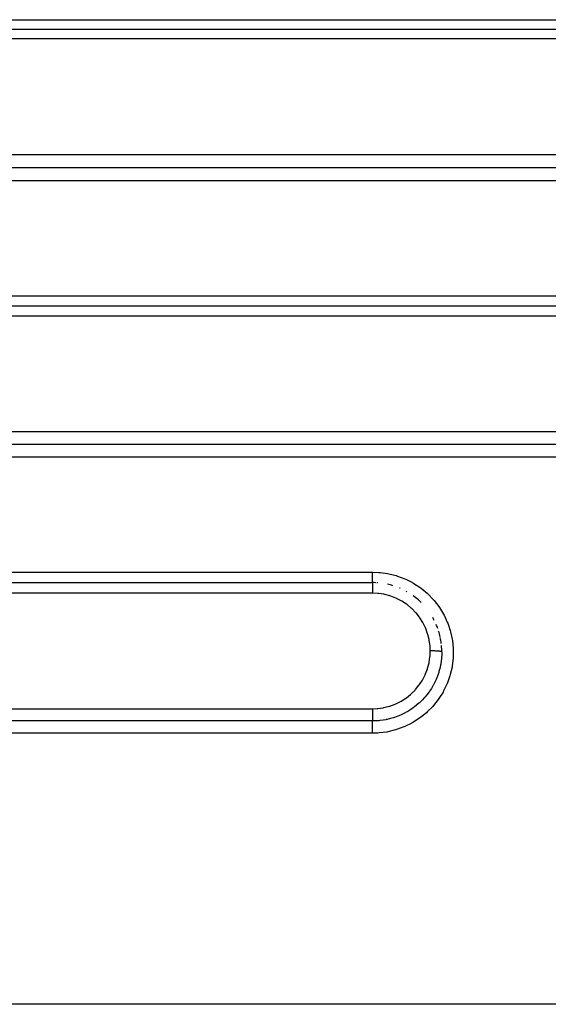
# Model space of a CAD drawing. Extents: x 24 to 958, y -469 to 283.
# Drawn here: x 142 to 165, y -134 to -91 of the extents above; entities that cross this region are included whole.
import ezdxf

# ---------------------------------------------------------------- set-up
doc = ezdxf.new("R2010")
doc.units = 0
doc.linetypes.add('DASHED', pattern=[11.05, 8.7, -2.35])
doc.layers.get('0').update_dxf_attribs({"linetype": 'CONTINUOUS'})
doc.layers.add('NEVIDI', color=4, linetype='DASHED')

msp = doc.modelspace()

# ---------------------------------------------------------------- linework, layer by layer
at = {"color": 2}
for p, q in [((123, -91.500002), (203, -91.500002)), ((123, -91.500002), (203, -91.500002)), ((123, -103.500002), (183, -103.500002)), ((123, -103.500002), (183, -103.500002)), ((123, -115.500002), (157, -115.500002)), ((123, -115.500002), (157, -115.500002))]:
    msp.add_line(p, q, dxfattribs=at)
for start, end in [(87.338097, 89.999993), (85.619788, 86.51737), (72.906233, 77.536189), (66.5883, 67.2327), (60.289701, 61.084984), (48.615316, 54.166356), (45.375766, 47.998031), (26.922794, 29.615471), (19.691579, 23.162048), (12.454462, 17.391451), (6.963138, 11.972915), (0.000003, 5.113212)]:
    msp.add_arc((157, -118.500002), 3, start, end, dxfattribs=at)
at = {"layer": 'NEVIDI', "color": 7, "linetype": 'CONTINUOUS'}
for p, q in [((123, -91.084028), (203, -91.084028)), ((203, -91.917639), (123, -91.917639)), ((123, -96.936752), (203, -96.936752)), ((203, -97.505389), (123, -97.505389)), ((203, -98.072381), (123, -98.072381)), ((123, -103.064062), (183, -103.064062)), ((183, -103.937606), (123, -103.937606)), ((123, -108.95162), (183, -108.95162)), ((183, -109.502844), (123, -109.502844)), ((183, -110.052414), (123, -110.052414)), ((123, -115.044095), (157, -115.044095)), ((157, -115.044095), (157.267376, -115.054269)), ((157, -115.05412), (157, -115.044095)), ((157, -115.073738), (157, -115.05412)), ((157, -115.093733), (157, -115.073738)), ((157, -115.111504), (157, -115.093733)), ((157, -115.13678), (157, -115.111504)), ((157, -115.15024), (157, -115.13678)), ((157, -115.167384), (157, -115.15024)), ((157, -115.197721), (157, -115.167384)), ((157, -115.204617), (157, -115.197721)), ((157, -115.221096), (157, -115.204617)), ((157, -115.255337), (157, -115.221096)), ((157, -115.256203), (157, -115.255337)), ((157, -115.27177), (157, -115.256203)), ((157, -115.304414), (157, -115.27177)), ((157.267376, -115.054269), (157.320869, -115.05877)), ((157.320869, -115.05877), (157.649852, -115.104841)), ((157.649852, -115.104841), (157.703265, -115.115358)), ((157.703265, -115.115358), (158.025441, -115.197502)), ((158.025441, -115.197502), (158.078002, -115.21403)), ((158.078002, -115.21403), (158.390298, -115.331606)), ((157, -115.308575), (157, -115.304414)), ((157, -115.31873), (157, -115.308575)), ((157, -115.348509), (157, -115.31873)), ((157, -115.356788), (157, -115.348509)), ((157, -115.361285), (157, -115.356788)), ((157, -115.387857), (157, -115.361285)), ((157, -115.399015), (157, -115.387857)), ((157, -115.421923), (157, -115.399015)), ((157, -115.431405), (157, -115.421923)), ((157, -115.43454), (157, -115.431405)), ((157, -115.450282), (157, -115.43454)), ((157, -115.457862), (157, -115.450282)), ((157, -115.462797), (157, -115.457862)), ((157, -115.472481), (157, -115.462797)), ((157, -115.478091), (157, -115.472481)), ((157, -115.48337), (157, -115.478091)), ((157, -115.488263), (157, -115.48337)), ((157, -115.491882), (157, -115.488263)), ((157, -115.49581), (157, -115.491882)), ((157, -115.497474), (157, -115.49581)), ((157, -115.498972), (157, -115.497474)), ((157, -115.500002), (157, -115.502021)), ((157, -115.502021), (157, -115.503064)), ((157, -115.503064), (157, -115.504211)), ((157, -115.504211), (157, -115.511666)), ((157, -115.511666), (157, -115.513996)), ((157, -115.513996), (157, -115.516729)), ((157, -115.516729), (157, -115.529081)), ((157, -115.529081), (157, -115.532676)), ((157, -115.532676), (157, -115.537328)), ((157, -115.537328), (157, -115.554053)), ((157, -115.554053), (157, -115.558866)), ((157, -115.558866), (157, -115.565789)), ((157, -115.565789), (157, -115.586183)), ((157, -115.586183), (157, -115.592097)), ((157, -115.592097), (157, -115.601444)), ((157, -115.601444), (157, -115.624929)), ((157, -115.624929), (157, -115.631753)), ((157, -115.631753), (157, -115.643822)), ((157, -115.643822), (157, -115.669642)), ((157, -115.669642), (157, -115.677305)), ((157, -115.677305), (157, -115.69211)), ((157, -115.69211), (157, -115.71963)), ((157, -115.71963), (157, -115.728085)), ((157, -115.728085), (157, -115.745688)), ((158.390298, -115.331606), (158.440496, -115.353752)), ((158.440496, -115.353752), (158.723295, -115.496947)), ((158.723295, -115.496947), (158.735652, -115.503961)), ((158.735652, -115.503961), (158.782095, -115.530923)), ((158.782095, -115.530923), (159.060012, -115.713482)), ((159.060012, -115.713482), (159.104203, -115.746161)), ((157, -115.957572), (123, -115.957572)), ((157, -115.745688), (157, -115.774072)), ((157, -115.774072), (157, -115.783204)), ((157, -115.783204), (157, -115.803434)), ((157, -115.803434), (157, -115.83226)), ((157, -115.83226), (157, -115.841806)), ((157, -115.841806), (157.000001, -115.864484)), ((157.225218, -115.967726), (157, -115.957572)), ((157.000001, -115.864484), (157.000002, -115.892998)), ((157.000002, -115.892998), (157.000002, -115.902931)), ((157.000002, -115.902931), (157.000003, -115.92782)), ((157.000003, -115.92782), (157.000005, -115.955634)), ((157.000005, -115.955634), (157.000005, -115.957572)), ((157.25973, -115.971095), (157.225218, -115.967726)), ((157.489189, -116.005977), (157.25973, -115.971095)), ((157.523198, -116.01303), (157.489189, -116.005977)), ((157.748652, -116.072545), (157.523198, -116.01303)), ((157.781197, -116.083018), (157.748652, -116.072545)), ((158.000468, -116.166842), (157.781197, -116.083018)), ((159.104203, -115.746161), (159.361183, -115.959067)), ((159.361183, -115.959067), (159.40123, -115.996154)), ((159.40123, -115.996154), (159.630935, -116.233778)), ((158.032373, -116.181055), (158.000468, -116.166842)), ((158.238975, -116.286699), (158.032373, -116.181055)), ((158.269014, -116.304152), (158.238975, -116.286699)), ((158.463668, -116.43165), (158.269014, -116.304152)), ((158.49128, -116.451931), (158.463668, -116.43165)), ((158.672952, -116.600948), (158.49128, -116.451931)), ((159.630935, -116.233778), (159.666391, -116.274747)), ((159.666391, -116.274747), (159.869149, -116.537136)), ((159.869149, -116.537136), (159.900298, -116.582422)), ((159.900298, -116.582422), (160.073438, -116.866589)), ((158.698188, -116.624008), (158.672952, -116.600948)), ((158.861315, -116.789944), (158.698188, -116.624008)), ((158.884297, -116.815969), (158.861315, -116.789944)), ((159.028514, -116.99809), (158.884297, -116.815969)), ((159.048748, -117.026664), (159.028514, -116.99809)), ((160.073438, -116.866589), (160.099218, -116.914721)), ((160.099218, -116.914721), (160.238817, -117.213836)), ((159.173545, -117.22451), (159.048748, -117.026664)), ((159.190573, -117.255017), (159.173545, -117.22451)), ((159.292833, -117.463657), (159.190573, -117.255017)), ((160.238817, -117.213836), (160.259089, -117.26437)), ((160.259089, -117.26437), (160.365065, -117.577484)), ((159.306246, -117.495153), (159.292833, -117.463657)), ((159.385739, -117.713548), (159.306246, -117.495153)), ((159.395549, -117.745772), (159.385739, -117.713548)), ((159.451798, -117.97352), (159.395549, -117.745772)), ((160.365065, -117.577484), (160.379419, -117.629087)), ((160.379419, -117.629087), (160.450924, -117.955205)), ((159.458184, -118.006854), (159.451798, -117.97352)), ((159.49008, -118.239085), (159.458184, -118.006854)), ((159.492899, -118.272893), (159.49008, -118.239085)), ((159.5, -118.461732), (159.492899, -118.272893)), ((160.450924, -117.955205), (160.45967, -118.009268)), ((160.45967, -118.009268), (160.494245, -118.337494)), ((159.486614, -118.721117), (159.48997, -118.686413)), ((159.48997, -118.686413), (159.5, -118.461988)), ((159.5, -118.461988), (159.5, -118.461737)), ((159.502051, -118.461737), (159.5, -118.461737)), ((159.547362, -118.461908), (159.502051, -118.461737)), ((159.55807, -118.461995), (159.547362, -118.461908)), ((159.568812, -118.4621), (159.55807, -118.461995)), ((159.613373, -118.462732), (159.568812, -118.4621)), ((159.623824, -118.462927), (159.613373, -118.462732)), ((159.634343, -118.463141), (159.623824, -118.462927)), ((159.677338, -118.46422), (159.634343, -118.463141)), ((159.687396, -118.464521), (159.677338, -118.46422)), ((159.697259, -118.464836), (159.687396, -118.464521)), ((159.737983, -118.466346), (159.697259, -118.464836)), ((159.747594, -118.466755), (159.737983, -118.466346)), ((159.75682, -118.467168), (159.747594, -118.466755)), ((159.794561, -118.469081), (159.75682, -118.467168)), ((159.803175, -118.469572), (159.794561, -118.469081)), ((159.811818, -118.470088), (159.803175, -118.469572)), ((159.845842, -118.472364), (159.811818, -118.470088)), ((159.853553, -118.472941), (159.845842, -118.472364)), ((159.861091, -118.473531), (159.853553, -118.472941)), ((159.890834, -118.476136), (159.861091, -118.473531)), ((159.897569, -118.476797), (159.890834, -118.476136)), ((159.903988, -118.477456), (159.897569, -118.476797)), ((159.92897, -118.480345), (159.903988, -118.477456)), ((159.934483, -118.481067), (159.92897, -118.480345)), ((159.939706, -118.481786), (159.934483, -118.481067)), ((159.95944, -118.484903), (159.939706, -118.481786)), ((159.963553, -118.485658), (159.95944, -118.484903)), ((159.96749, -118.486428), (159.963553, -118.485658)), ((159.981591, -118.489719), (159.96749, -118.486428)), ((159.984397, -118.490524), (159.981591, -118.489719)), ((159.986947, -118.491324), (159.984397, -118.490524)), ((159.995216, -118.494735), (159.986947, -118.491324)), ((159.995844, -118.657986), (159.991377, -118.727422)), ((159.996595, -118.495557), (159.995216, -118.494735)), ((159.998176, -118.604711), (159.995844, -118.657986)), ((159.997735, -118.496377), (159.996595, -118.495557)), ((159.999996, -118.499845), (159.997735, -118.496377)), ((160, -118.500001), (159.998176, -118.604711)), ((160, -118.500002), (159.999996, -118.499845)), ((160.494245, -118.337494), (160.496938, -118.391657)), ((160.496938, -118.391657), (160.495099, -118.722006)), ((159.386294, -119.209042), (159.445123, -118.983986)), ((159.445123, -118.983986), (159.452076, -118.950131)), ((159.452076, -118.950131), (159.486614, -118.721117)), ((159.942606, -119.084287), (159.91196, -119.221861)), ((159.950417, -119.043431), (159.942606, -119.084287)), ((159.959884, -118.989197), (159.950417, -119.043431)), ((159.971138, -118.915331), (159.959884, -118.989197)), ((159.987948, -118.768771), (159.971138, -118.915331)), ((159.991377, -118.727422), (159.987948, -118.768771)), ((160.453204, -119.107548), (160.443897, -119.161297)), ((160.491768, -118.776615), (160.453204, -119.107548)), ((160.495099, -118.722006), (160.491768, -118.776615)), ((159.173894, -119.699684), (159.278723, -119.492839)), ((159.278723, -119.492839), (159.292793, -119.46097)), ((159.292793, -119.46097), (159.375659, -119.242363)), ((159.375659, -119.242363), (159.386294, -119.209042)), ((159.821373, -119.520244), (159.781388, -119.624731)), ((159.863742, -119.394382), (159.821373, -119.520244)), ((159.875904, -119.35443), (159.863742, -119.394382)), ((159.888164, -119.311976), (159.875904, -119.35443)), ((159.91196, -119.221861), (159.888164, -119.311976)), ((160.354471, -119.535515), (160.245085, -119.847331)), ((160.369619, -119.483233), (160.354471, -119.535515)), ((160.443897, -119.161297), (160.369619, -119.483233)), ((158.86185, -120.134444), (159.009591, -119.952734)), ((159.009591, -119.952734), (159.030158, -119.92447)), ((159.030158, -119.92447), (159.156508, -119.729868)), ((159.156508, -119.729868), (159.173894, -119.699684)), ((159.609042, -119.981488), (159.545942, -120.087561)), ((159.629154, -119.945464), (159.609042, -119.981488)), ((159.639608, -119.926269), (159.629154, -119.945464)), ((159.698704, -119.810917), (159.639608, -119.926269)), ((159.751754, -119.69546), (159.698704, -119.810917)), ((159.76815, -119.656953), (159.751754, -119.69546)), ((159.781388, -119.624731), (159.76815, -119.656953)), ((160.224183, -119.897809), (160.079834, -120.198057)), ((160.245085, -119.847331), (160.224183, -119.897809)), ((158.466395, -120.491775), (158.647837, -120.34675)), ((158.647837, -120.34675), (158.67366, -120.323733)), ((158.67366, -120.323733), (158.838928, -120.159748)), ((158.838928, -120.159748), (158.86185, -120.134444)), ((159.365021, -120.346542), (159.263831, -120.469379)), ((159.436757, -120.250678), (159.365021, -120.346542)), ((159.460935, -120.216486), (159.436757, -120.250678)), ((159.466549, -120.2084), (159.460935, -120.216486)), ((159.545942, -120.087561), (159.466549, -120.2084)), ((160.053541, -120.245802), (159.877896, -120.526891)), ((160.079834, -120.198057), (160.053541, -120.245802)), ((157.719736, -120.861891), (157.752099, -120.851909)), ((157.752099, -120.851909), (157.969863, -120.771812)), ((157.969863, -120.771812), (158.001766, -120.758099)), ((158.001766, -120.758099), (158.21, -120.65503)), ((158.21, -120.65503), (158.240468, -120.637859)), ((158.240468, -120.637859), (158.438013, -120.512067)), ((158.438013, -120.512067), (158.466395, -120.491775)), ((158.920522, -120.805612), (158.793571, -120.905764)), ((159.008949, -120.728928), (158.920522, -120.805612)), ((159.031547, -120.708336), (159.008949, -120.728928)), ((159.039585, -120.700909), (159.031547, -120.708336)), ((159.156352, -120.586558), (159.039585, -120.700909)), ((159.234873, -120.502194), (159.156352, -120.586558)), ((159.262234, -120.471214), (159.234873, -120.502194)), ((159.263831, -120.469379), (159.262234, -120.471214)), ((159.641572, -120.830608), (159.605264, -120.871639)), ((159.846776, -120.571055), (159.641572, -120.830608)), ((159.877896, -120.526891), (159.846776, -120.571055)), ((123, -120.968113), (157, -120.968113)), ((156.999994, -120.968112), (157.191643, -120.960637)), ((156.999994, -120.968112), (156.999995, -120.985156)), ((156.999995, -120.985156), (157, -121.002219)), ((157, -121.002219), (157, -121.015587)), ((157, -121.015587), (157, -121.026378)), ((157, -121.026378), (157, -121.050231)), ((157, -121.050231), (157, -121.082281)), ((157, -121.082281), (157, -121.092878)), ((157, -121.092878), (157, -121.114945)), ((157, -121.114945), (157, -121.14736)), ((157, -121.14736), (157, -121.157634)), ((157, -121.157634), (157, -121.177721)), ((157, -121.177721), (157, -121.210077)), ((157, -121.210077), (157, -121.21984)), ((157, -121.21984), (157, -121.237479)), ((157, -121.237479), (157, -121.268839)), ((157, -121.268839), (157, -121.277922)), ((157, -121.277922), (157, -121.29319)), ((157.191643, -120.960637), (157.225657, -120.95777)), ((157.225657, -120.95777), (157.458214, -120.925485)), ((157.458214, -120.925485), (157.491787, -120.918973)), ((157.491787, -120.918973), (157.719736, -120.861891)), ((158.201371, -121.249994), (158.086916, -121.297251)), ((158.202057, -121.249694), (158.201371, -121.249994)), ((158.240284, -121.232647), (158.202057, -121.249694)), ((158.385459, -121.161947), (158.240284, -121.232647)), ((158.489389, -121.105187), (158.385459, -121.161947)), ((158.498939, -121.099701), (158.489389, -121.105187)), ((158.525428, -121.084237), (158.498939, -121.099701)), ((158.662871, -120.997951), (158.525428, -121.084237)), ((158.760134, -120.930351), (158.662871, -120.997951)), ((158.775716, -120.918982), (158.760134, -120.930351)), ((158.793571, -120.905764), (158.775716, -120.918982)), ((159.329995, -121.145675), (159.072125, -121.354285)), ((159.37066, -121.108869), (159.329995, -121.145675)), ((159.605264, -120.871639), (159.37066, -121.108869)), ((157, -121.50111), (123, -121.50111)), ((157, -121.29319), (157, -121.32298)), ((157, -121.32298), (157, -121.331126)), ((157, -121.331126), (157, -121.343805)), ((157, -121.343805), (157, -121.371286)), ((157, -121.371286), (157, -121.378527)), ((157, -121.378527), (157, -121.388568)), ((157, -121.388568), (157, -121.413059)), ((157, -121.413059), (157, -121.419066)), ((157, -121.419066), (157, -121.426779)), ((157, -121.426779), (157, -121.447388)), ((157, -121.447388), (157, -121.452216)), ((157, -121.452216), (157, -121.457688)), ((157, -121.457688), (157, -121.473836)), ((157, -121.473836), (157, -121.477298)), ((157, -121.477298), (157, -121.480763)), ((157, -121.480763), (157, -121.491761)), ((157, -121.491761), (157, -121.493841)), ((157, -121.493841), (157, -121.495609)), ((157, -121.495609), (157, -121.500969)), ((157.12478, -121.498526), (157, -121.501121)), ((157, -121.500969), (157, -121.50111)), ((157, -121.503062), (157, -121.50111)), ((157, -121.505405), (157, -121.503062)), ((157, -121.506213), (157, -121.505405)), ((157, -121.514248), (157, -121.506213)), ((157, -121.518875), (157, -121.514248)), ((157, -121.519989), (157, -121.518875)), ((157, -121.533424), (157, -121.519989)), ((157, -121.540295), (157, -121.533424)), ((157, -121.541399), (157, -121.540295)), ((157, -121.560365), (157, -121.541399)), ((157, -121.569357), (157, -121.560365)), ((157, -121.570133), (157, -121.569357)), ((157, -121.594544), (157, -121.570133)), ((157, -121.605468), (157, -121.594544)), ((157, -121.605624), (157, -121.605468)), ((157, -121.635343), (157, -121.605624)), ((157, -121.647384), (157, -121.635343)), ((157, -121.648101), (157, -121.647384)), ((157, -121.682286), (157, -121.648101)), ((157, -121.694826), (157, -121.682286)), ((157, -121.696629), (157, -121.694826)), ((157, -121.734441), (157, -121.696629)), ((157.23955, -121.49154), (157.12478, -121.498526)), ((157.270008, -121.488942), (157.23955, -121.49154)), ((157.312057, -121.484842), (157.270008, -121.488942)), ((157.456412, -121.46619), (157.312057, -121.484842)), ((157.570022, -121.446454), (157.456412, -121.46619)), ((157.591258, -121.442264), (157.570022, -121.446454)), ((157.632349, -121.433704), (157.591258, -121.442264)), ((157.77712, -121.398721), (157.632349, -121.433704)), ((157.890637, -121.365866), (157.77712, -121.398721)), ((157.902738, -121.362074), (157.890637, -121.365866)), ((157.942235, -121.349304), (157.902738, -121.362074)), ((158.086916, -121.297251), (157.942235, -121.349304)), ((158.701346, -121.591779), (158.402276, -121.739709)), ((158.749189, -121.564725), (158.701346, -121.591779)), ((159.028948, -121.385445), (158.749189, -121.564725)), ((159.072125, -121.354285), (159.028948, -121.385445)), ((157, -122.032448), (123, -122.032448)), ((157, -121.747029), (157, -121.734441)), ((157, -121.750091), (157, -121.747029)), ((157, -121.790859), (157, -121.750091)), ((157, -121.803221), (157, -121.790859)), ((157, -121.807663), (157, -121.803221)), ((157, -121.850904), (157, -121.807663)), ((157, -121.862664), (157, -121.850904)), ((157, -121.86849), (157, -121.862664)), ((157, -121.913376), (157, -121.86849)), ((157, -121.92421), (157, -121.913376)), ((157, -121.931455), (157, -121.92421)), ((157, -121.977117), (157, -121.931455)), ((157, -121.98688), (157, -121.977117)), ((157, -121.99549), (157, -121.98688)), ((157, -122.032448), (157, -121.99549)), ((157.224368, -122.025222), (157, -122.032448)), ((157.27962, -122.021229), (157.224368, -122.025222)), ((157.611512, -121.978697), (157.27962, -122.021229)), ((157.66528, -121.968747), (157.611512, -121.978697)), ((157.987103, -121.890647), (157.66528, -121.968747)), ((158.039393, -121.874859), (157.987103, -121.890647)), ((158.352326, -121.761063), (158.039393, -121.874859)), ((158.402276, -121.739709), (158.352326, -121.761063)), ((211, -133.788944), (115, -133.788944))]:
    msp.add_line(p, q, dxfattribs=at)

doc.saveas('drawing.dxf')
